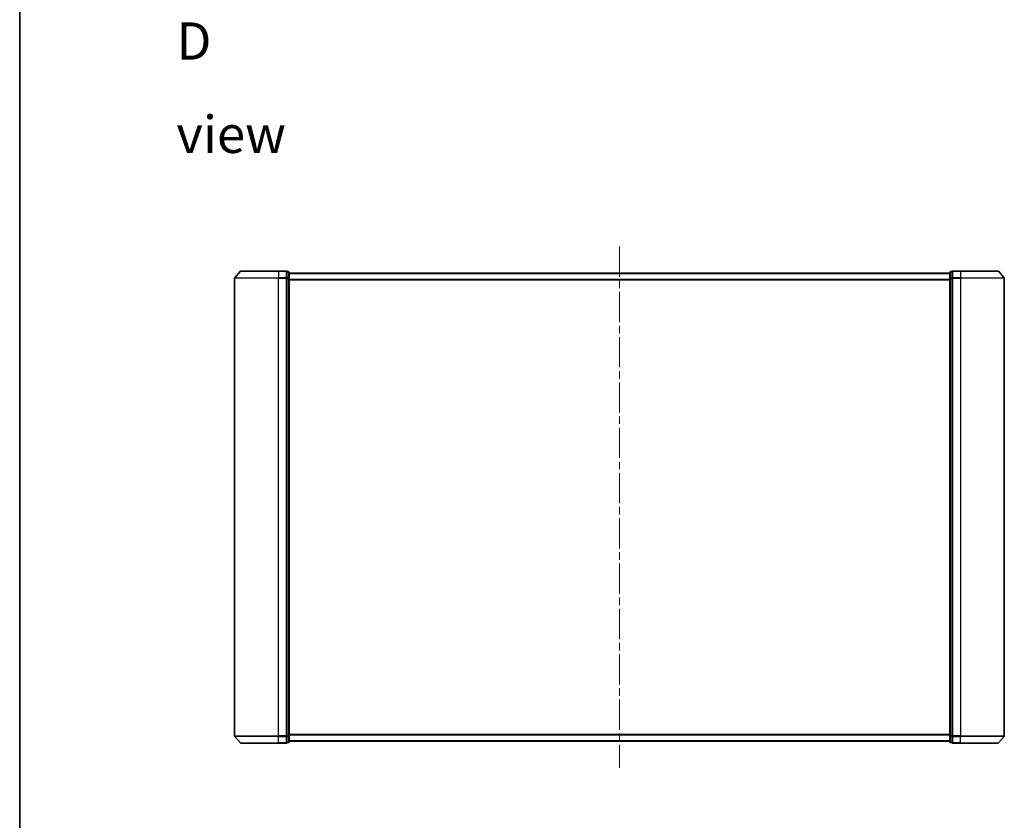
# Model space of a CAD drawing. Units: millimetres. Extents: x 36 to 7525, y 20 to 1425.
# Drawn here: x 1024 to 1486, y 582 to 958 of the extents above; entities that cross this region are included whole.
import ezdxf

# ---------------------------------------------------------------- set-up
doc = ezdxf.new("R2010")
doc.units = ezdxf.units.MM
doc.header["$LTSCALE"] = 2.5
doc.linetypes.add('CHAIN', pattern=[0.3543, 0.2362, -0.0295, 0.0591, -0.0295])
for name, color, linetype, lineweight in [('Border (ISO)', 7, 'Continuous', 35), ('Centerline (ISO)', 131, 'Continuous', 18), ('Symbol (ISO)', 7, 'Continuous', 18), ('Visible (ISO)', 7, 'Continuous', 35), ('Visible Narrow (ISO)', 7, 'Continuous', 25)]:
    doc.layers.add(name, color=color, linetype=linetype, lineweight=lineweight)
doc.styles.add('Note Text (TK)', font='MS PGothic.ttf')

# ---------------------------------------------------------------- blocks, each defined once
blk = doc.blocks.new('Borders tk図枠')
at = {"layer": 'Border (ISO)'}
blk.add_line((14.5, 289), (14.5, 8), dxfattribs=at)

msp = doc.modelspace()

# ---------------------------------------------------------------- linework, layer by layer
at = {"layer": 'Centerline (ISO)', "linetype": 'CHAIN', "ltscale": 23.990969}
msp.add_line((1305.0835, 851.4716), (1305.0835, 606.9716), dxfattribs=at)
at = {"layer": 'Visible (ISO)'}
for p, q in [((1124.5835, 836.5615), (1124.5835, 621.8817)), ((1127.2936, 839.8657), (1124.6547, 836.7556)), ((1127.5223, 839.9716), (1145.0835, 839.9716)), ((1148.7835, 839.9716), (1145.0835, 839.9716)), ((1149.7835, 839.6716), (1149.0835, 839.6716)), ((1149.0835, 839.5657), (1149.0835, 839.6716)), ((1149.0835, 839.5657), (1149.0835, 836.6454)), ((1149.0835, 836.5615), (1149.0835, 836.6454)), ((1149.0835, 836.4514), (1149.0835, 836.5615)), ((1149.0835, 836.4514), (1149.0835, 621.9918)), ((1150.0835, 836.4514), (1150.0835, 839.3716)), ((1460.0835, 838.9716), (1150.0835, 838.9716)), ((1150.0835, 621.9918), (1150.0835, 836.4514)), ((1460.0835, 839.3716), (1460.0835, 836.4514)), ((1460.0835, 836.4514), (1460.0835, 621.9918)), ((1461.0835, 839.6716), (1460.3835, 839.6716)), ((1461.0835, 839.6716), (1461.0835, 839.5657)), ((1461.0835, 836.6454), (1461.0835, 839.5657)), ((1461.0835, 836.6454), (1461.0835, 836.5615)), ((1461.0835, 836.5615), (1461.0835, 836.4514)), ((1461.0835, 621.9918), (1461.0835, 836.4514)), ((1465.0835, 839.9716), (1461.3835, 839.9716)), ((1465.0835, 839.9716), (1482.6446, 839.9716)), ((1482.8733, 839.8657), (1485.5122, 836.7556)), ((1485.5835, 621.8817), (1485.5835, 836.5615)), ((1127.2936, 618.5775), (1124.6547, 621.6876)), ((1149.0835, 621.8817), (1149.0835, 621.9918)), ((1149.0835, 621.7978), (1149.0835, 621.8817)), ((1149.0835, 621.7978), (1149.0835, 618.8775)), ((1149.0835, 618.7716), (1149.0835, 618.8775)), ((1150.0835, 619.0716), (1150.0835, 621.9918)), ((1150.0835, 619.4716), (1460.0835, 619.4716)), ((1460.0835, 621.9918), (1460.0835, 619.0716)), ((1461.0835, 621.9918), (1461.0835, 621.8817)), ((1461.0835, 621.8817), (1461.0835, 621.7978)), ((1461.0835, 618.8775), (1461.0835, 621.7978)), ((1461.0835, 618.8775), (1461.0835, 618.7716)), ((1482.8733, 618.5775), (1485.5122, 621.6876)), ((1145.0835, 618.4716), (1127.5223, 618.4716)), ((1145.0835, 618.4716), (1148.7835, 618.4716)), ((1149.0835, 618.7716), (1149.7835, 618.7716)), ((1460.3835, 618.7716), (1461.0835, 618.7716)), ((1461.3835, 618.4716), (1465.0835, 618.4716)), ((1482.6446, 618.4716), (1465.0835, 618.4716))]:
    msp.add_line(p, q, dxfattribs=at)
for centre, start, end in [((1124.8835, 836.5615), 139.6859, 180), ((1127.5223, 839.6716), 90, 139.6859), ((1148.7835, 839.6716), 0, 90), ((1149.7835, 839.3716), 0, 90), ((1460.3835, 839.3716), 90, 180), ((1461.3835, 839.6716), 90, 180), ((1482.6446, 839.6716), 40.3141, 90), ((1485.2835, 836.5615), 0, 40.3141), ((1124.8835, 621.8817), 180, 220.3141), ((1149.7835, 619.0716), 270, 0), ((1460.3835, 619.0716), 180, 270), ((1485.2835, 621.8817), 319.6859, 0), ((1127.5223, 618.7716), 220.3141, 270), ((1148.7835, 618.7716), 270, 0), ((1461.3835, 618.7716), 180, 270), ((1482.6446, 618.7716), 270, 319.6859)]:
    msp.add_arc(centre, 0.3, start, end, dxfattribs=at)
at = {"layer": 'Visible Narrow (ISO)'}
for p, q in [((1145.0835, 836.5615), (1124.5835, 836.5615)), ((1124.6547, 836.7556), (1145.0835, 836.7556)), ((1145.0835, 839.8657), (1127.2936, 839.8657)), ((1145.0835, 839.8657), (1145.0835, 839.9716)), ((1145.0835, 839.8657), (1148.7835, 839.8657)), ((1145.0835, 839.8657), (1145.0835, 836.7556)), ((1148.7835, 836.7556), (1145.0835, 836.7556)), ((1145.0835, 836.7556), (1145.0835, 836.5615)), ((1145.0835, 836.5615), (1148.7835, 836.5615)), ((1145.0835, 621.8817), (1145.0835, 836.5615)), ((1148.7835, 839.8657), (1148.7835, 839.9716)), ((1148.7835, 839.8657), (1148.7835, 836.7556)), ((1148.7835, 836.5615), (1148.7835, 836.7556)), ((1148.7835, 836.5615), (1149.0835, 836.5615)), ((1148.7835, 836.5615), (1148.7835, 621.8817)), ((1149.0835, 839.5657), (1149.7835, 839.5657)), ((1149.7835, 836.6454), (1149.0835, 836.6454)), ((1149.0835, 836.4514), (1149.7835, 836.4514)), ((1149.7835, 839.5657), (1149.7835, 839.6716)), ((1149.7835, 839.5657), (1149.7835, 836.6454)), ((1149.7835, 836.4514), (1149.7835, 836.6454)), ((1149.7835, 836.4514), (1150.0835, 836.4514)), ((1149.7835, 836.4514), (1149.7835, 621.9918)), ((1150.0835, 838.8637), (1460.0835, 838.8637)), ((1460.0835, 836.055), (1150.0835, 836.055)), ((1460.0835, 836.4514), (1460.3835, 836.4514)), ((1460.3835, 839.6716), (1460.3835, 839.5657)), ((1460.3835, 836.6454), (1460.3835, 839.5657)), ((1460.3835, 839.5657), (1461.0835, 839.5657)), ((1460.3835, 836.6454), (1460.3835, 836.4514)), ((1461.0835, 836.6454), (1460.3835, 836.6454)), ((1460.3835, 621.9918), (1460.3835, 836.4514)), ((1460.3835, 836.4514), (1461.0835, 836.4514)), ((1461.0835, 836.5615), (1461.3835, 836.5615)), ((1461.3835, 839.9716), (1461.3835, 839.8657)), ((1461.3835, 839.8657), (1465.0835, 839.8657)), ((1461.3835, 836.7556), (1461.3835, 839.8657)), ((1465.0835, 836.7556), (1461.3835, 836.7556)), ((1461.3835, 836.7556), (1461.3835, 836.5615)), ((1461.3835, 836.5615), (1465.0835, 836.5615)), ((1461.3835, 621.8817), (1461.3835, 836.5615)), ((1465.0835, 839.8657), (1465.0835, 839.9716)), ((1482.8733, 839.8657), (1465.0835, 839.8657)), ((1465.0835, 839.8657), (1465.0835, 836.7556)), ((1465.0835, 836.7556), (1465.0835, 836.5615)), ((1465.0835, 836.7556), (1485.5122, 836.7556)), ((1485.5835, 836.5615), (1465.0835, 836.5615)), ((1465.0835, 836.5615), (1465.0835, 621.8817)), ((1150.0835, 835.863), (1460.0835, 835.863)), ((1124.5835, 621.8817), (1145.0835, 621.8817)), ((1145.0835, 621.6876), (1124.6547, 621.6876)), ((1148.7835, 621.8817), (1145.0835, 621.8817)), ((1145.0835, 621.6876), (1145.0835, 621.8817)), ((1145.0835, 621.6876), (1148.7835, 621.6876)), ((1145.0835, 618.5775), (1145.0835, 621.6876)), ((1149.0835, 621.8817), (1148.7835, 621.8817)), ((1148.7835, 621.6876), (1148.7835, 621.8817)), ((1148.7835, 621.6876), (1148.7835, 618.5775)), ((1149.7835, 621.9918), (1149.0835, 621.9918)), ((1149.0835, 621.7978), (1149.7835, 621.7978)), ((1149.7835, 618.8775), (1149.0835, 618.8775)), ((1150.0835, 621.9918), (1149.7835, 621.9918)), ((1149.7835, 621.7978), (1149.7835, 621.9918)), ((1149.7835, 621.7978), (1149.7835, 618.8775)), ((1149.7835, 618.7716), (1149.7835, 618.8775)), ((1460.0835, 622.5802), (1150.0835, 622.5802)), ((1150.0835, 622.3882), (1460.0835, 622.3882)), ((1460.0835, 619.5795), (1150.0835, 619.5795)), ((1460.3835, 621.9918), (1460.0835, 621.9918)), ((1460.3835, 621.9918), (1460.3835, 621.7978)), ((1461.0835, 621.9918), (1460.3835, 621.9918)), ((1460.3835, 618.8775), (1460.3835, 621.7978)), ((1460.3835, 621.7978), (1461.0835, 621.7978)), ((1460.3835, 618.8775), (1460.3835, 618.7716)), ((1461.0835, 618.8775), (1460.3835, 618.8775)), ((1461.3835, 621.8817), (1461.0835, 621.8817)), ((1465.0835, 621.8817), (1461.3835, 621.8817)), ((1461.3835, 621.8817), (1461.3835, 621.6876)), ((1461.3835, 621.6876), (1465.0835, 621.6876)), ((1461.3835, 618.5775), (1461.3835, 621.6876)), ((1465.0835, 621.6876), (1465.0835, 621.8817)), ((1465.0835, 621.8817), (1485.5835, 621.8817)), ((1485.5122, 621.6876), (1465.0835, 621.6876)), ((1465.0835, 618.5775), (1465.0835, 621.6876)), ((1127.2936, 618.5775), (1145.0835, 618.5775)), ((1148.7835, 618.5775), (1145.0835, 618.5775)), ((1145.0835, 618.5775), (1145.0835, 618.4716)), ((1148.7835, 618.4716), (1148.7835, 618.5775)), ((1465.0835, 618.5775), (1461.3835, 618.5775)), ((1461.3835, 618.5775), (1461.3835, 618.4716)), ((1465.0835, 618.5775), (1465.0835, 618.4716)), ((1465.0835, 618.5775), (1482.8733, 618.5775))]:
    msp.add_line(p, q, dxfattribs=at)
for centre, major_axis, start_param, end_param in [((1148.7835, 839.6716), (0.3, 0), 0, 1.57079633), ((1148.7835, 836.5615), (0.3, 0), 0, 1.57079633), ((1149.7835, 839.3716), (0.3, 0), 0, 1.57079633), ((1149.7835, 836.4514), (0.3, 0), 0, 1.57079633), ((1460.3835, 839.3716), (-0.3, 0), 4.71238898, 6.28318531), ((1460.3835, 836.4514), (-0.3, 0), 4.71238898, 6.28318531), ((1461.3835, 839.6716), (-0.3, 0), 4.71238898, 6.28318531), ((1461.3835, 836.5615), (-0.3, 0), 4.71238898, 6.28318531), ((1148.7835, 621.8817), (0.3, 0), 4.71238898, 6.28318531), ((1149.7835, 621.9918), (0.3, 0), 4.71238898, 6.28318531), ((1149.7835, 619.0716), (0.3, 0), 4.71238898, 6.28318531), ((1460.3835, 621.9918), (-0.3, 0), 0, 1.57079633), ((1460.3835, 619.0716), (-0.3, 0), 0, 1.57079633), ((1461.3835, 621.8817), (-0.3, 0), 0, 1.57079633), ((1148.7835, 618.7716), (0.3, 0), 4.71238898, 6.28318531), ((1461.3835, 618.7716), (-0.3, 0), 0, 1.57079633)]:
    msp.add_ellipse(centre, major_axis=major_axis, ratio=0.64697745, start_param=start_param, end_param=end_param, dxfattribs=at)

# ---------------------------------------------------------------- block references
at = {"xscale": 5, "yscale": 5, "zscale": 5}
msp.add_blockref('Borders tk図枠', (951.25, -20), dxfattribs=at)

# ---------------------------------------------------------------- texts
at = {"layer": 'Symbol (ISO)', "color": 7, "insert": (1097.2534, 925.9838), "char_height": 17.5, "width": 73.07018, "attachment_point": 4, "line_spacing_factor": 1.5, "style": 'Note Text (TK)'}
msp.add_mtext('\\fMS PGothic|b0|i0;{\\H17.5000;D view}', dxfattribs=at)

doc.saveas('drawing.dxf')
